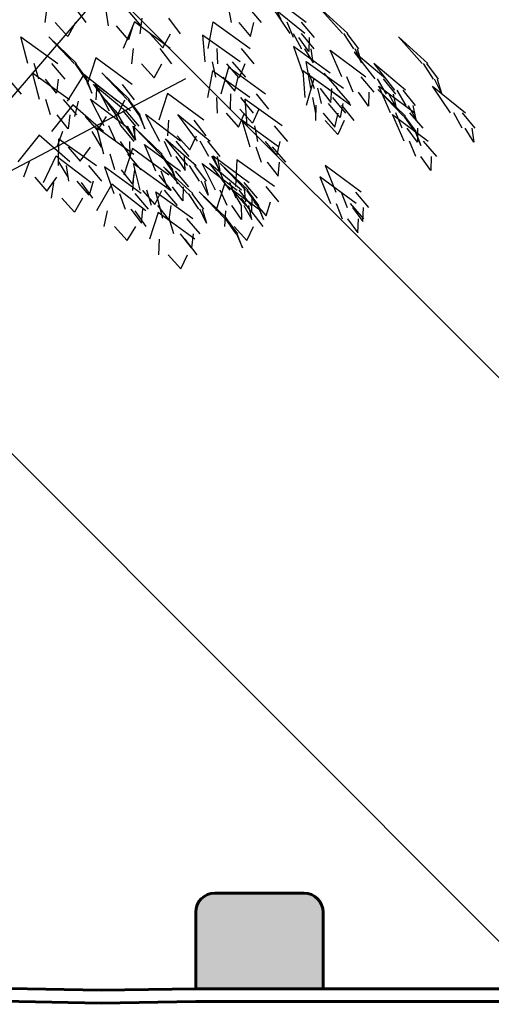
# Model space of a CAD drawing. Units: inches. Extents: x 1687 to 2118, y 830 to 997.
# Drawn here: x 2078 to 2079, y 974 to 975 of the extents above; entities that cross this region are included whole.
import ezdxf

# ---------------------------------------------------------------- set-up
doc = ezdxf.new("R2010")
doc.units = ezdxf.units.IN
doc.layers.add('arboles', color=64, linetype='Continuous')
for name, color, linetype, lineweight in [('Arq-Carpinteria', 251, 'Continuous', 15), ('Arq-Muros', 1, 'Continuous', 60), ('Arq-Árboles', 64, 'Continuous', 5)]:
    doc.layers.add(name, color=color, linetype=linetype, lineweight=lineweight)

# ---------------------------------------------------------------- blocks, each defined once
blk = doc.blocks.new('arbolv201')
at = {"layer": 'arboles', "extrusion": (0, 1, 0)}
for p, q in [((141.985, -21.739, 55.481), (117.626, -50.052, 35.327)), ((115.589, -50.864, 33.425), (138.779, -38.672, 31.905))]:
    blk.add_line(p, q, dxfattribs=at)
at = {"layer": 'arboles'}
for points, invisible_edges in [([(147.406, -34.628, -0.98), (145.677, -34.628, -4.356), (144.837, -32.712, -1.795)], 1), ([(131.593, -34.646, -27.345), (128.672, -34.646, -28.772), (128.813, -33.544, -27.827), (130.76, -33.544, -26.875)], 5), ([(135.539, -34.894, -17.855), (133.219, -34.894, -20.133), (133.054, -33.791, -19.191), (134.601, -33.791, -17.673)], 5), ([(142.014, -34.646, 58.217), (144.194, -34.646, 55.805), (143.246, -33.544, 55.679), (141.793, -33.544, 57.287)], 5), ([(146.231, -35.44, 51.704), (147.298, -35.44, 48.064), (144.926, -33.525, 49.346)], 1), ([(150.391, -35.44, 6.959), (150.018, -35.44, 3.185), (148.298, -33.525, 5.26)], 1), ([(135.477, -35.459, 64.081), (138.389, -35.459, 62.635), (137.553, -34.357, 62.171), (135.612, -34.357, 63.135)], 5), ([(130.307, -35.655, -28.416), (129.402, -34.646, -28.415), (130.862, -34.646, -27.702)], 2), ([(134.657, -35.902, -19.277), (133.799, -34.894, -19.563), (134.959, -34.894, -18.425)], 2), ([(134.271, -36.524, 69.867), (137.652, -36.524, 68.148), (135.093, -34.608, 67.3)], 1), ([(143.391, -36.524, -7.833), (140.366, -36.524, -10.122), (140.723, -34.608, -7.45)], 1), ([(143.399, -35.655, 57.277), (143.649, -34.646, 56.408), (142.559, -34.646, 57.614)], 2), ([(147.984, -35.73, -1.58), (146.502, -35.73, -4.474), (146.048, -34.628, -3.633), (147.036, -34.628, -1.703)], 5), ([(129.585, -37.608, 8.861), (127.421, -37.608, 5.746), (126.93, -35.692, 8.396)], 1), ([(130.765, -37.608, 27.296), (130.913, -37.608, 23.506), (128.925, -35.692, 25.326)], 1), ([(137.11, -36.467, 63.714), (137.661, -35.459, 62.996), (136.205, -35.459, 63.72)], 2), ([(140.123, -37.472, 62.898), (142.666, -37.472, 60.084), (139.973, -35.557, 60.207)], 1), ([(147.063, -36.543, 51.666), (147.977, -36.543, 48.546), (147.069, -35.44, 48.844), (146.46, -35.44, 50.924)], 5), ([(147.596, -36.738, -3.208), (146.872, -35.73, -3.75), (147.613, -35.73, -2.303)], 2), ([(151.148, -36.543, 6.612), (150.828, -36.543, 3.377), (150.098, -35.44, 3.993), (150.311, -35.44, 6.15)], 5), ([(156.129, -37.608, 9.793), (155.721, -37.608, 6.022), (154.02, -35.692, 8.113)], 1), ([(134.869, -37.626, 70.446), (137.767, -37.626, 68.973), (136.927, -36.524, 68.517), (134.995, -36.524, 69.499)], 5), ([(143.65, -37.626, -8.625), (141.057, -37.626, -10.586), (141.014, -36.524, -9.632), (142.743, -36.524, -8.324)], 5), ([(147.171, -38.285, 58.496), (149.123, -38.285, 55.243), (146.504, -36.369, 55.884)], 1), ([(147.901, -37.551, 50.218), (147.749, -36.543, 49.326), (147.291, -36.543, 50.886)], 2), ([(151.689, -38.556, 1.849), (149.96, -38.556, -1.527), (149.12, -36.64, 1.034)], 1), ([(151.383, -37.551, 4.955), (150.908, -36.543, 4.186), (151.068, -36.543, 5.803)], 2), ([(131.677, -39.098, 38.404), (134.917, -39.098, 36.432), (132.301, -37.182, 35.781)], 1), ([(152.325, -38.692, 50.568), (153.124, -38.692, 46.86), (150.852, -36.776, 48.31)], 1), ([(130.077, -38.71, 8.189), (128.222, -38.71, 5.519), (127.885, -37.608, 6.413), (129.121, -37.608, 8.193)], 5), ([(131.562, -38.71, 27.056), (131.689, -38.71, 23.807), (130.881, -37.608, 24.318), (130.796, -37.608, 26.484)], 5), ([(136.498, -38.635, 70.064), (137.043, -37.626, 69.341), (135.593, -37.626, 70.078)], 2), ([(140.332, -40.046, 70.457), (143.35, -40.046, 68.16), (140.681, -38.13, 67.784)], 1), ([(140.889, -38.575, 63.225), (143.068, -38.575, 60.813), (142.121, -37.472, 60.687), (140.668, -37.472, 62.295)], 5), ([(144.49, -39.775, -13.934), (141.307, -39.775, -15.997), (141.857, -37.86, -13.358)], 1), ([(142.593, -38.635, -9.922), (141.706, -37.626, -10.096), (143.002, -37.626, -9.115)], 2), ([(147.308, -40.046, 63.913), (149.851, -40.046, 61.099), (147.158, -38.13, 61.222)], 1), ([(150.074, -39.369, -6.302), (147.726, -39.369, -9.281), (147.395, -37.453, -6.606)], 1), ([(153.732, -39.504, 56.586), (154.531, -39.504, 52.878), (152.259, -37.589, 54.328)], 1), ([(156.882, -38.71, 9.439), (156.533, -38.71, 6.207), (155.809, -37.608, 6.83), (156.041, -37.608, 8.985)], 5), ([(124.516, -39.794, 74.704), (126.977, -39.794, 72.58), (126.052, -38.692, 72.338), (124.411, -38.692, 73.754)], 5), ([(130.424, -40.182, 3.658), (128.26, -40.182, 0.544), (127.769, -38.266, 3.194)], 1), ([(129.476, -39.719, 6.627), (128.686, -38.71, 6.186), (129.613, -38.71, 7.521)], 2), ([(130.262, -40.294, 69.527), (133.852, -40.294, 68.302), (131.438, -38.378, 67.101)], 1), ([(132.023, -39.719, 25.447), (131.657, -38.71, 24.619), (131.594, -38.71, 26.244)], 2), ([(134.568, -40.182, 23.649), (134.716, -40.182, 19.859), (132.728, -38.266, 21.679)], 1), ([(142.273, -39.583, 62.285), (142.523, -38.575, 61.416), (141.433, -38.575, 62.622)], 2), ([(150.616, -40.588, -13.114), (147.433, -40.588, -15.177), (147.983, -38.672, -12.538)], 1), ([(147.985, -39.388, 58.669), (149.658, -39.388, 55.881), (148.704, -38.285, 55.94), (147.589, -38.285, 57.799)], 5), ([(152.267, -39.658, 1.249), (150.785, -39.658, -1.645), (150.331, -38.556, -0.804), (151.319, -38.556, 1.126)], 5), ([(153.151, -39.794, 50.469), (153.837, -39.794, 47.291), (152.953, -38.692, 47.654), (152.496, -38.692, 49.773)], 5), ([(157.103, -39.719, 7.78), (156.621, -38.71, 7.015), (156.795, -38.71, 8.631)], 2), ([(134.442, -40.995, 11.128), (133.569, -40.995, 7.437), (132.141, -39.079, 9.724)], 1), ([(133.276, -40.995, 32.031), (134.802, -40.995, 28.559), (132.285, -39.079, 29.524)], 1), ([(132.317, -40.2, 38.936), (135.095, -40.2, 37.245), (134.222, -39.098, 36.854), (132.371, -39.098, 37.981)], 5), ([(150.525, -40.471, -7.003), (148.512, -40.471, -9.556), (148.229, -39.369, -8.643), (149.571, -39.369, -6.941)], 5), ([(149.162, -40.396, 57.479), (149.24, -39.388, 56.578), (148.403, -39.388, 57.972)], 2), ([(154.389, -41.377, 13.42), (154.517, -41.377, 9.629), (152.538, -39.462, 11.46)], 1), ([(155.188, -41.13, -4.509), (153.459, -41.13, -7.885), (152.618, -39.214, -5.323)], 1), ([(154.558, -40.607, 56.487), (155.244, -40.607, 53.309), (154.36, -39.504, 53.673), (153.903, -39.504, 55.791)], 5), ([(158.831, -41.13, 4.335), (157.754, -41.13, 0.698), (156.455, -39.214, 3.061)], 1), ([(130.916, -41.284, 2.987), (129.061, -41.284, 0.317), (128.724, -40.182, 1.211), (129.961, -40.182, 2.991)], 5), ([(134.428, -42.078, 15.707), (132.914, -42.078, 12.229), (131.915, -40.162, 14.733)], 1), ([(133.913, -41.209, 38.43), (134.4, -40.2, 37.668), (133.012, -40.2, 38.513)], 2), ([(135.365, -41.284, 23.409), (135.492, -41.284, 20.16), (134.684, -40.182, 20.671), (134.6, -40.182, 22.837)], 5), ([(136.818, -41.672, 39.556), (140.058, -41.672, 37.584), (137.442, -39.756, 36.934)], 1), ([(141.024, -41.149, 70.92), (143.611, -41.149, 68.95), (142.703, -40.046, 68.652), (140.979, -40.046, 69.965)], 5), ([(144.691, -40.878, -14.742), (141.963, -40.878, -16.51), (141.989, -39.775, -15.555), (143.808, -39.775, -14.376)], 5), ([(143.141, -42.078, 66.539), (145.684, -42.078, 63.724), (142.991, -40.162, 63.847)], 1), ([(148.074, -41.149, 64.24), (150.253, -41.149, 61.828), (149.306, -40.046, 61.702), (147.853, -40.046, 63.31)], 5), ([(151.879, -40.667, -0.379), (151.155, -39.658, -0.921), (151.896, -39.658, 0.526)], 2), ([(153.882, -40.802, 48.963), (153.665, -39.794, 48.085), (153.323, -39.794, 49.674)], 2), ([(129.119, -42.485, 43.115), (132.857, -42.485, 42.466), (130.66, -40.569, 40.903)], 1), ([(130.773, -41.396, 70.185), (133.85, -41.396, 69.134), (133.083, -40.294, 68.564), (131.032, -40.294, 69.264)], 5), ([(143.543, -41.886, -15.959), (142.645, -40.878, -16.068), (144.009, -40.878, -15.184)], 2), ([(150.817, -41.69, -13.922), (148.089, -41.69, -15.69), (148.115, -40.588, -14.735), (149.934, -40.588, -13.556)], 5), ([(149.83, -41.48, -8.525), (149.015, -40.471, -8.917), (150.021, -40.471, -7.641)], 2), ([(155.289, -41.615, 54.982), (155.072, -40.607, 54.104), (154.73, -40.607, 55.693)], 2), ([(130.315, -42.292, 1.425), (129.525, -41.284, 0.984), (130.453, -41.284, 2.319)], 2), ([(132.44, -42.404, 70.035), (133.081, -41.396, 69.397), (131.542, -41.396, 69.922)], 2), ([(134.106, -42.097, 32.1), (135.414, -42.097, 29.123), (134.475, -40.995, 29.303), (133.603, -40.995, 31.287)], 5), ([(135.146, -42.097, 10.683), (134.397, -42.097, 7.519), (133.756, -40.995, 8.228), (134.255, -40.995, 10.337)], 5), ([(135.826, -42.292, 21.8), (135.46, -41.284, 20.972), (135.397, -41.284, 22.597)], 2), ([(136.888, -43.162, 37.314), (138.382, -43.162, 33.828), (135.874, -41.246, 34.817)], 1), ([(140.507, -43.162, 13.17), (139.6, -43.162, 9.487), (138.194, -41.246, 11.787)], 1), ([(142.558, -42.157, 70.251), (142.965, -41.149, 69.443), (141.671, -41.149, 70.427)], 2), ([(143.359, -43.568, 35.049), (145.419, -43.568, 31.864), (142.781, -41.653, 32.416)], 1), ([(149.458, -42.157, 63.3), (149.709, -41.149, 62.431), (148.619, -41.149, 63.637)], 2), ([(156.164, -43.162, 0.318), (154.435, -43.162, -3.058), (153.595, -41.246, -0.496)], 1), ([(155.765, -42.232, -5.109), (154.283, -42.232, -8.002), (153.829, -41.13, -7.161), (154.817, -41.13, -5.232)], 5), ([(155.185, -42.48, 13.176), (155.295, -42.48, 9.926), (154.489, -41.377, 10.441), (154.416, -41.377, 12.607)], 5), ([(159.509, -42.232, 3.852), (158.586, -42.232, 0.735), (157.985, -41.13, 1.478), (158.6, -41.13, 3.556)], 5), ([(135.047, -44.11, 5.89), (132.882, -44.11, 2.775), (132.391, -42.194, 5.426)], 1), ([(135.042, -43.181, 15.144), (133.744, -43.181, 12.163), (133.239, -42.078, 12.974), (134.104, -42.078, 14.962)], 5), ([(135.124, -43.105, 30.772), (135.087, -42.097, 29.868), (134.433, -42.097, 31.356)], 2), ([(135.158, -43.105, 9.01), (134.584, -42.097, 8.31), (134.959, -42.097, 9.892)], 2), ([(136.914, -44.11, 28.214), (137.062, -44.11, 24.424), (135.074, -42.194, 26.244)], 1), ([(137.459, -42.774, 40.088), (140.236, -42.774, 38.398), (139.364, -41.672, 38.007), (137.513, -41.672, 39.134)], 5), ([(143.907, -43.181, 66.866), (146.087, -43.181, 64.453), (145.139, -42.078, 64.327), (143.686, -42.078, 65.936)], 5), ([(149.669, -42.699, -15.14), (148.771, -41.69, -15.248), (150.135, -41.69, -14.364)], 2), ([(155.378, -43.241, -6.737), (154.654, -42.232, -7.279), (155.395, -42.232, -5.832)], 2), ([(159.428, -43.241, 2.18), (158.817, -42.232, 1.514), (159.278, -42.232, 3.073)], 2), ([(126.714, -44.652, 49.045), (130.445, -44.652, 48.362), (128.235, -42.736, 46.819)], 1), ([(129.521, -43.587, 43.844), (132.724, -43.587, 43.288), (132.056, -42.485, 42.605), (129.92, -42.485, 42.976)], 5), ([(132.357, -44.923, -1.972), (129.632, -44.923, -4.611), (129.662, -43.007, -1.915)], 1), ([(139.502, -44.923, 20.318), (138.916, -44.923, 16.57), (137.316, -43.007, 18.74)], 1), ([(139.054, -43.783, 39.582), (139.542, -42.774, 38.82), (138.153, -42.774, 39.665)], 2), ([(155.637, -43.488, 11.564), (155.267, -42.48, 10.739), (155.212, -42.48, 12.363)], 2), ([(131.191, -44.595, 43.958), (131.923, -43.587, 43.427), (130.322, -43.587, 43.705)], 2), ([(134.757, -44.189, 13.495), (134.069, -43.181, 12.908), (134.718, -43.181, 14.399)], 2), ([(134.311, -45.6, 44.035), (137.551, -45.6, 42.063), (134.935, -43.685, 41.413)], 1), ([(138.377, -45.329, 10.929), (136.615, -45.329, 7.57), (135.8, -43.414, 10.14)], 1), ([(137.718, -44.264, 37.375), (138.999, -44.264, 34.387), (138.062, -43.162, 34.575), (137.208, -43.162, 36.567)], 5), ([(141.207, -44.264, 12.718), (140.429, -44.264, 9.562), (139.795, -43.162, 10.276), (140.313, -43.162, 12.381)], 5), ([(144.167, -44.671, 35.249), (145.933, -44.671, 32.52), (144.978, -43.568, 32.547), (143.8, -43.568, 34.367)], 5), ([(145.292, -44.189, 65.926), (145.542, -43.181, 65.056), (144.452, -43.181, 66.262)], 2), ([(156.742, -44.264, -0.282), (155.259, -44.264, -3.176), (154.806, -43.162, -2.334), (155.794, -43.162, -0.405)], 5), ([(131.985, -46.142, -8.796), (128.555, -46.142, -10.415), (129.452, -44.226, -7.873)], 1), ([(135.539, -45.213, 5.218), (133.684, -45.213, 2.548), (133.346, -44.11, 3.443), (134.583, -44.11, 5.223)], 5), ([(137.711, -45.213, 27.974), (137.838, -45.213, 24.726), (137.03, -44.11, 25.236), (136.945, -44.11, 27.402)], 5), ([(138.724, -45.273, 36.038), (138.679, -44.264, 35.134), (138.039, -44.264, 36.628)], 2), ([(141.204, -45.273, 11.045), (140.624, -44.264, 10.351), (141.013, -44.264, 11.929)], 2), ([(143.315, -46.142, 14.647), (141.552, -46.142, 11.288), (140.737, -44.226, 13.858)], 1), ([(156.354, -45.273, -1.91), (155.63, -44.264, -2.452), (156.371, -44.264, -1.005)], 2), ([(127.123, -45.754, 49.771), (130.321, -45.754, 49.186), (129.646, -44.652, 48.509), (127.514, -44.652, 48.899)], 5), ([(132.71, -46.025, -2.727), (130.375, -46.025, -4.988), (130.216, -44.923, -4.046), (131.773, -44.923, -2.538)], 5), ([(133.593, -46.931, 39.622), (135.564, -46.931, 36.381), (132.941, -45.016, 37.007)], 1), ([(137.665, -46.684, -0.878), (135.5, -46.684, -3.993), (135.009, -44.768, -1.342)], 1), ([(139.268, -46.931, 16.997), (138.888, -46.931, 13.223), (137.172, -45.016, 15.301)], 1), ([(140.238, -46.025, 19.929), (139.736, -46.025, 16.716), (139.042, -44.923, 17.373), (139.377, -44.923, 19.515)], 5), ([(142.457, -46.684, 7.4), (140.903, -46.684, 3.94), (139.932, -44.768, 6.455)], 1), ([(141.919, -46.684, 33.883), (142.763, -46.684, 30.185), (140.473, -44.768, 31.607)], 1), ([(143.08, -46.684, 24.388), (143.228, -46.684, 20.598), (141.24, -44.768, 22.418)], 1), ([(142.322, -46.413, 41.826), (145.121, -46.413, 39.266), (142.428, -44.497, 39.133)], 1), ([(145.384, -45.679, 34.1), (145.492, -44.671, 33.202), (144.609, -44.671, 34.567)], 2), ([(149.523, -46.82, 35.698), (151.347, -46.82, 32.372), (148.756, -44.904, 33.114)], 1), ([(128.793, -46.763, 49.869), (129.521, -45.754, 49.332), (127.922, -45.754, 49.625)], 2), ([(134.938, -46.221, 3.657), (134.148, -45.213, 3.216), (135.075, -45.213, 4.551)], 2), ([(134.952, -46.703, 44.567), (137.729, -46.703, 42.877), (136.857, -45.6, 42.486), (135.005, -45.6, 43.613)], 5), ([(138.949, -46.432, 10.323), (137.438, -46.432, 7.444), (136.992, -45.329, 8.29), (138, -45.329, 10.209)], 5), ([(138.172, -46.221, 26.366), (137.806, -45.213, 25.538), (137.743, -45.213, 27.162)], 2), ([(149.155, -47.632, 41.867), (150.979, -47.632, 38.542), (148.387, -45.717, 39.283)], 1), ([(132.076, -47.245, -9.623), (129.136, -47.245, -11.011), (129.29, -46.142, -10.068), (131.25, -46.142, -9.143)], 5), ([(131.819, -47.034, -4.143), (130.958, -46.025, -4.423), (132.126, -46.025, -3.292)], 2), ([(132.355, -48.174, 51.34), (135.904, -48.174, 49.999), (133.452, -46.258, 48.877)], 1), ([(138.545, -47.44, 8.699), (137.815, -46.432, 8.164), (138.571, -46.432, 9.603)], 2), ([(140.38, -47.034, 18.261), (139.862, -46.025, 17.519), (140.113, -46.025, 19.126)], 2), ([(140.908, -48.174, 47.058), (144.148, -48.174, 45.086), (141.532, -46.258, 44.435)], 1), ([(143.886, -47.245, 14.041), (142.375, -47.245, 11.162), (141.93, -46.142, 12.008), (142.937, -46.142, 13.927)], 5), ([(143.053, -47.516, 42.224), (145.452, -47.516, 40.03), (144.521, -46.413, 39.814), (142.922, -46.413, 41.278)], 5), ([(130.776, -48.253, -10.677), (129.871, -47.245, -10.664), (131.341, -47.245, -9.97)], 2), ([(134.407, -48.034, 39.8), (136.096, -48.034, 37.022), (135.141, -46.931, 37.076), (134.015, -46.931, 38.928)], 5), ([(136.547, -47.711, 44.061), (137.035, -46.703, 43.299), (135.646, -46.703, 44.144)], 2), ([(138.157, -47.786, -1.55), (136.301, -47.786, -4.22), (135.964, -46.684, -3.325), (137.201, -46.684, -1.545)], 5), ([(139.277, -48.716, 3.775), (137.113, -48.716, 0.661), (136.622, -46.8, 3.311)], 1), ([(140.024, -48.034, 16.648), (139.699, -48.034, 13.413), (138.969, -46.931, 14.031), (139.186, -46.931, 16.188)], 5), ([(141.564, -48.716, 29.074), (141.712, -48.716, 25.284), (139.724, -46.8, 27.104)], 1), ([(143.064, -47.786, 6.831), (141.732, -47.786, 3.864), (141.236, -46.684, 4.681), (142.124, -46.684, 6.659)], 5), ([(142.747, -47.786, 33.794), (143.471, -47.786, 30.624), (142.582, -46.684, 30.977), (142.1, -46.684, 33.09)], 5), ([(143.482, -48.253, 12.417), (142.753, -47.245, 11.882), (143.508, -47.245, 13.321)], 2), ([(143.877, -47.786, 24.149), (144.004, -47.786, 20.9), (143.196, -46.684, 21.41), (143.112, -46.684, 23.576)], 5), ([(150.344, -47.922, 35.839), (151.907, -47.922, 32.988), (150.956, -46.82, 33.085), (149.914, -46.82, 34.985)], 5), ([(137.555, -48.795, -3.111), (136.765, -47.786, -3.552), (137.693, -47.786, -2.217)], 2), ([(142.761, -48.795, 5.185), (142.065, -47.786, 4.606), (142.731, -47.786, 6.089)], 2), ([(143.496, -48.795, 32.297), (143.29, -47.786, 31.417), (142.928, -47.786, 33.001)], 2), ([(144.521, -48.524, 41.42), (144.852, -47.516, 40.578), (143.653, -47.516, 41.676)], 2), ([(144.338, -48.795, 22.54), (143.972, -47.786, 21.712), (143.909, -47.786, 23.336)], 2), ([(149.976, -48.735, 42.008), (151.539, -48.735, 39.158), (150.588, -47.632, 39.254), (149.546, -47.632, 41.155)], 5), ([(151.474, -48.93, 34.604), (151.517, -47.922, 33.701), (150.735, -47.922, 35.126)], 2), ([(132.887, -49.277, 51.981), (135.929, -49.277, 50.831), (135.143, -48.174, 50.286), (133.116, -48.174, 51.053)], 5), ([(135.591, -49.042, 38.617), (135.673, -48.034, 37.716), (134.829, -48.034, 39.105)], 2), ([(136.166, -50.206, 48.386), (139.406, -50.206, 46.414), (136.79, -48.29, 45.763)], 1), ([(139.769, -49.818, 3.104), (137.914, -49.818, 0.434), (137.576, -48.716, 1.328), (138.813, -48.716, 3.108)], 5), ([(140.256, -49.042, 14.991), (139.78, -48.034, 14.222), (139.943, -48.034, 15.84)], 2), ([(141.549, -49.277, 47.59), (144.326, -49.277, 45.899), (143.454, -48.174, 45.508), (141.603, -48.174, 46.635)], 5), ([(142.362, -49.818, 28.834), (142.489, -49.818, 25.585), (141.681, -48.716, 26.096), (141.596, -48.716, 28.262)], 5), ([(134.548, -50.285, 51.777), (135.168, -49.277, 51.119), (133.648, -49.277, 51.693)], 2), ([(143.144, -50.285, 47.084), (143.632, -49.277, 46.322), (142.243, -49.277, 47.167)], 2), ([(151.106, -49.743, 40.774), (151.148, -48.735, 39.87), (150.367, -48.735, 41.296)], 2), ([(139.168, -50.827, 1.542), (138.378, -49.818, 1.101), (139.305, -49.818, 2.436)], 2), ([(142.822, -50.827, 27.225), (142.457, -49.818, 26.398), (142.393, -49.818, 28.022)], 2), ([(136.807, -51.309, 48.917), (139.584, -51.309, 47.227), (138.712, -50.206, 46.836), (136.86, -50.206, 47.963)], 5), ([(138.402, -52.317, 48.412), (138.89, -51.309, 47.65), (137.501, -51.309, 48.495)], 2)]:
    blk.add_3dface(points, dxfattribs=dict(at, invisible_edges=invisible_edges))
at = {"layer": 'arboles', "extrusion": (0, 1, 0), "flags": 3}
blk.add_attdef('H', (-102.655, 19.839, -104.238), '', height=0.0012, rotation=276.43774, dxfattribs=at)

msp = doc.modelspace()

# ---------------------------------------------------------------- hatches: boundary and pattern name
at = {"layer": 'Arq-Carpinteria'}
h = msp.add_hatch(dxfattribs=at)
h.set_pattern_fill('ANSI31', color=256, scale=5, angle=270, style=0)
h.set_pattern_definition([(315, (2487.61294, 848.17303), (0.4419417, 0.4419417), [])])
h.paths.add_polyline_path([(2081.6583, 981.8851), (2081.6296, 981.8931), (2081.5201, 982.0488), (2081.5201, 981.7373), (2081.4106, 981.8931), (2070.8595, 981.8931), (2070.8595, 978.0326), (2077.3395, 978.0326), (2077.3395, 976.9826), (2076.0895, 976.9826), (2076.0895, 974.3626), (2077.2895, 974.3626), (2077.2895, 973.6526), (2080.8255, 973.6526), (2080.9123, 974.0318), (2081.4512, 974.0318), (2081.3643, 973.6526), (2081.6583, 973.6526)])
at = {"layer": 'Arq-Muros'}
h = msp.add_hatch(color=256, dxfattribs=at)
h.dxf.hatch_style = 1
h.paths.add_polyline_path([(2076.0895, 974.3626), (2075.8395, 974.3626), (2075.8395, 973.475), (2076.0895, 973.475)])
h.paths.add_polyline_path([(2077.2895, 973.9026), (2077.0895, 973.9026), (2077.0895, 973.475), (2077.2895, 973.475)])
h.paths.add_polyline_path([(2078.9412, 973.7726, 0.414214), (2078.9112, 973.8026), (2078.7712, 973.8026, 0.414214), (2078.7412, 973.7726), (2078.7412, 973.6526), (2078.9412, 973.6526)])

# ---------------------------------------------------------------- linework, layer by layer
for p, q in [((2078.7712, 973.8026), (2078.9112, 973.8026)), ((2078.7412, 973.7726), (2078.7412, 973.6526)), ((2078.9412, 973.7726), (2078.9412, 973.6526)), ((2078.7412, 973.6526), (2080.8255, 973.6526)), ((2078.9653, 973.6526), (2080.8255, 973.6526)), ((2078.7412, 973.6326), (2080.8209, 973.6326)), ((2078.9608, 973.6326), (2080.8209, 973.6326))]:
    msp.add_line(p, q, dxfattribs=at)
for points in [[(2077.2895, 973.6526), (2077.4978, 973.6623), (2077.5935, 973.6681), (2077.7091, 973.659), (2077.8388, 973.6548), (2077.9769, 973.6565), (2078.1024, 973.6625), (2078.2183, 973.6486), (2078.2895, 973.6563), (2078.3606, 973.6548), (2078.5928, 973.6502), (2078.7412, 973.6526)], [(2077.2895, 973.6326), (2077.4988, 973.6423), (2077.5934, 973.6481), (2077.708, 973.639), (2077.8386, 973.6348), (2077.9775, 973.6365), (2078.1017, 973.6425), (2078.2182, 973.6285), (2078.2903, 973.6363), (2078.3602, 973.6348), (2078.5931, 973.6301), (2078.7412, 973.6326)]]:
    msp.add_lwpolyline(points, dxfattribs=at)
for centre, start, end in [((2078.7712, 973.7726), 90, 180), ((2078.9112, 973.7726), 0, 90)]:
    msp.add_arc(centre, 0.03, start, end, dxfattribs=at)

# ---------------------------------------------------------------- block references
at = {"layer": 'Arq-Árboles', "xscale": 0.02186979845600945, "yscale": 0.02186979845600945, "zscale": 0.02186979845600945}
msp.add_blockref('arbolv201', (2075.6909, 975.9262), dxfattribs=at)

doc.saveas('drawing.dxf')
